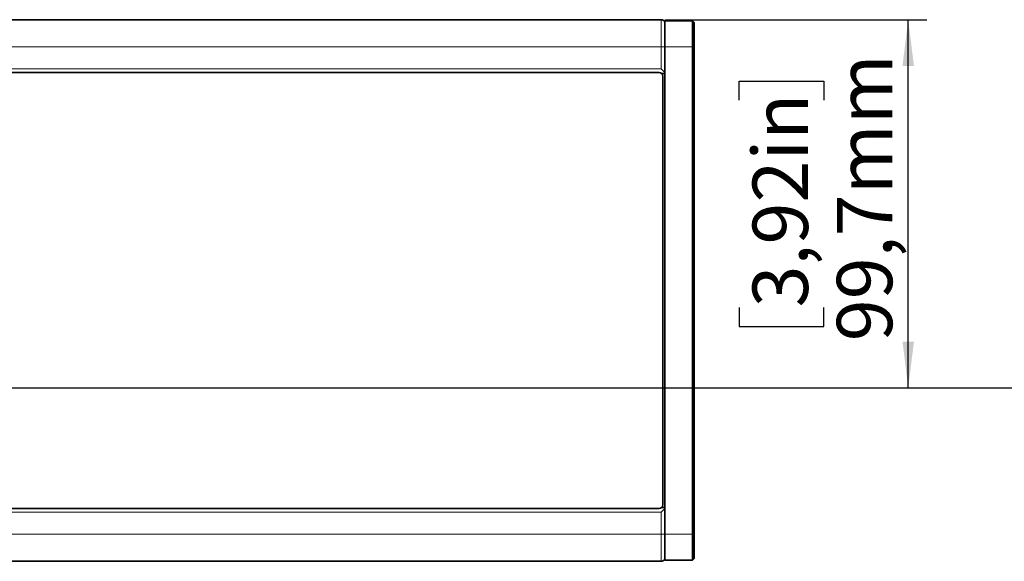
# Model space of a CAD drawing. Units: millimetres. Extents: x 0 to 421, y 0 to 297.
# Drawn here: x 162 to 215, y 134 to 164 of the extents above; entities that cross this region are included whole.
import ezdxf

# ---------------------------------------------------------------- set-up
doc = ezdxf.new("R2010")
doc.units = ezdxf.units.MM
doc.layers.add('BEMAßUNG', color=7, linetype='Continuous')
doc.styles.add('SLDTEXTSTYLE0', font='TXT', dxfattribs={"width": 0.605})
doc.dimstyles.new('SLDDIMSTYLE0', dxfattribs={"dimtxt": 3, "dimasz": 2.5, "dimexe": 0, "dimexo": 0.0625, "dimgap": 0.75, "dimtad": 1, "dimdec": 1, "dimlfac": 5, "dimrnd": 1e-09, "dimzin": 12, "dimdsep": 46, "dimtxsty": 'SLDTEXTSTYLE0', "dimsah": 1, "dimcen": 0.09, "dimadec": 0, "dimazin": 3, "dimtfac": 1, "dimtdec": 1, "dimtofl": 0, "dimtmove": 0, "dimatfit": 3, "dimfxl": 0, "dimfrac": 2, "dimtolj": 1, "dimtzin": 12, "dimarcsym": 0})

# ---------------------------------------------------------------- blocks, each defined once
blk = doc.blocks.new('_D_6')
at = {"layer": 'BEMAßUNG'}
for p, q in [((197.045, 163.775), (211.236, 163.775)), ((210.236, 143.845), (210.236, 163.775)), ((201.069, 159.425), (201.069, 160.456)), ((201.069, 160.456), (205.673, 160.456)), ((205.673, 160.456), (205.673, 159.425)), ((201.069, 148.196), (201.069, 147.165)), ((205.673, 147.165), (205.673, 148.196)), ((201.069, 147.165), (205.673, 147.165))]:
    blk.add_line(p, q, dxfattribs=at)
for points in [[(210.236, 163.775), (209.926, 161.275), (210.546, 161.275)], [(210.236, 143.845), (210.546, 146.345), (209.926, 146.345)]]:
    blk.add_solid(points, dxfattribs=at)
at = {"layer": 'BEMAßUNG', "char_height": 3, "attachment_point": 1, "rotation": 90, "style": 'SLDTEXTSTYLE0'}
for s, insert in [('99,7mm', (206.369, 146.367)), ('3,92in', (201.806, 148.196))]:
    blk.add_mtext(s, dxfattribs=dict(at, insert=insert))
blk = doc.blocks.new('SW_CENTERMARKSYMBOL_0')
at = {"layer": 'BEMAßUNG', "color": 0}
blk.add_line((0.4, 0), (246.379, 0), dxfattribs=at)

msp = doc.modelspace()

# ---------------------------------------------------------------- linework, layer by layer
at = {"color": 7, "linetype": 'Continuous', "lineweight": 35}
for p, q in [((196.844865, 163.775497), (140.904865, 163.775497)), ((197.044865, 163.715497), (198.544865, 163.715497)), ((197.044865, 162.315497), (197.044865, 163.715497)), ((198.544865, 162.315497), (198.544865, 163.715497)), ((198.544865, 163.715497), (198.644865, 163.615497)), ((198.644865, 162.315497), (198.644865, 163.615497)), ((197.044865, 135.915497), (197.044865, 162.315497)), ((198.544865, 135.915497), (198.544865, 162.315497)), ((198.644865, 135.915497), (198.644865, 162.315497)), ((196.844865, 161.115497), (197.044865, 160.915497)), ((140.644865, 160.915497), (196.744865, 160.915497)), ((197.044865, 160.855497), (196.887693, 160.855497)), ((196.944865, 160.715497), (196.944865, 137.515497)), ((196.744865, 137.315497), (140.644865, 137.315497)), ((196.844865, 137.115497), (197.044865, 137.315497)), ((196.887693, 137.375497), (197.044865, 137.375497)), ((197.044865, 134.515497), (197.044865, 135.915497)), ((198.544865, 134.515497), (198.544865, 135.915497)), ((198.644865, 134.615497), (198.644865, 135.915497)), ((140.904865, 134.455497), (196.844865, 134.455497)), ((198.544865, 134.515497), (197.044865, 134.515497)), ((198.544865, 134.515497), (198.644865, 134.615497))]:
    msp.add_line(p, q, dxfattribs=at)
at = {"color": 8, "linetype": 'Continuous', "lineweight": 18}
for p, q in [((196.844865, 163.775497), (196.844865, 162.315497)), ((196.844865, 162.315497), (140.904865, 162.315497)), ((196.844865, 162.315497), (196.844865, 161.115497)), ((197.044865, 162.315497), (196.844865, 162.315497)), ((197.044865, 162.315497), (198.544865, 162.315497)), ((198.544865, 162.315497), (198.644865, 162.315497)), ((196.844865, 161.115497), (140.904865, 161.115497)), ((140.904865, 137.115497), (196.844865, 137.115497)), ((196.844865, 137.115497), (196.844865, 135.915497)), ((140.904865, 135.915497), (196.844865, 135.915497)), ((197.044865, 135.915497), (196.844865, 135.915497)), ((196.844865, 135.915497), (196.844865, 134.455497)), ((198.544865, 135.915497), (197.044865, 135.915497)), ((198.544865, 135.915497), (198.644865, 135.915497))]:
    msp.add_line(p, q, dxfattribs=at)
at = {"color": 7, "linetype": 'Continuous', "lineweight": 35}
for centre, radius, start, end in [((196.844865, 163.515497), 0.26, 39.7151372, 90), ((196.744865, 160.715497), 0.2, 0, 90), ((196.744865, 137.515497), 0.2, 270, 0), ((196.844865, 134.715497), 0.26, 270, 320.2848628)]:
    msp.add_arc(centre, radius, start, end, dxfattribs=at)

# ---------------------------------------------------------------- block references
at = {"layer": 'BEMAßUNG'}
msp.add_blockref('SW_CENTERMARKSYMBOL_0', (126.444865, 143.845497), dxfattribs=at)

# ---------------------------------------------------------------- dimensions: what is measured, and where the dimension line sits
dim = msp.add_linear_dim(base=(210.2359963901, 163.7754970952), p1=(125.7448646871, 143.8454970952), p2=(196.8448646871, 163.7754970952), angle=90, dimstyle='SLDDIMSTYLE0', dxfattribs=at)
dim.commit()
dim.dimension.update_dxf_attribs({"geometry": '_D_6', "text_midpoint": (210.2359963901, 153.8104970952), "dimtype": 160})

doc.saveas('drawing.dxf')
